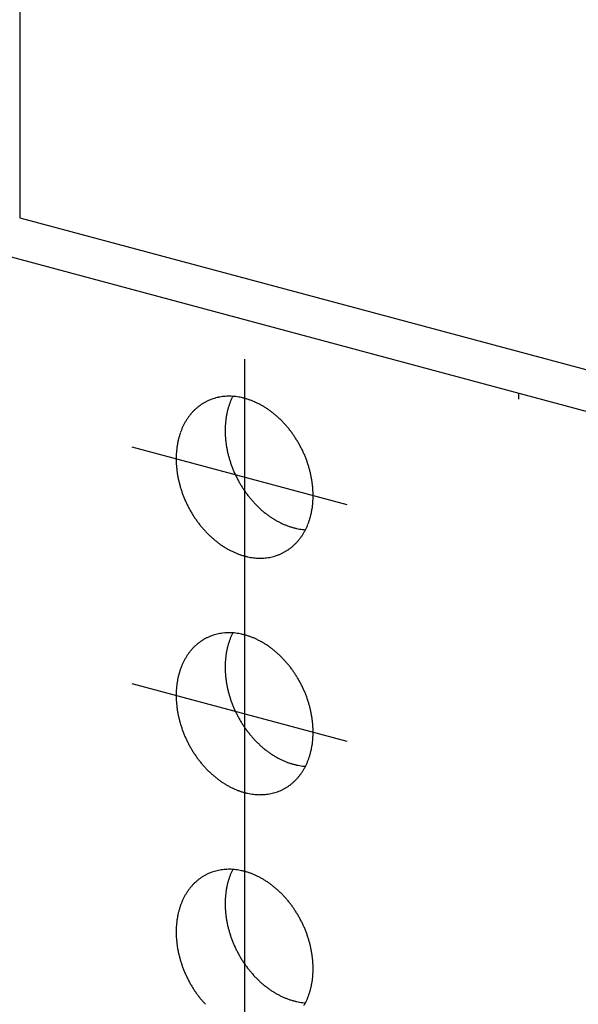
# Model space of a CAD drawing. Extents: x 0 to 420, y 0 to 297.
# Drawn here: x 320 to 322, y 152 to 155 of the extents above; entities that cross this region are included whole.
import ezdxf

# ---------------------------------------------------------------- set-up
doc = ezdxf.new("R2010")
doc.units = 0
doc.linetypes.add('CENTER1', pattern=[10, 6.25, -1.25, 1.25, -1.25])
doc.layers.add('_4-A_クリップ', color=7, linetype='CONTINUOUS')

msp = doc.modelspace()

# ---------------------------------------------------------------- linework, layer by layer
at = {"layer": '_4-A_クリップ', "color": 7, "linetype": 'CONTINUOUS'}
for p, q in [((320.1225, 161.8151), (320.1225, 154.4241)), ((320.1225, 154.4241), (323.5999, 153.4923)), ((319.9671, 154.3344), (323.4444, 153.4026))]:
    msp.add_line(p, q, dxfattribs=at)
at = {"layer": '_4-A_クリップ', "color": 7, "linetype": 'CENTER1'}
for p, q in [((320.8364, 153.976), (320.8364, 151.6706)), ((321.7058, 153.8685), (321.7058, 153.8488)), ((320.4786, 153.6973), (321.1606, 153.5146)), ((320.4786, 152.9473), (321.1606, 152.7646))]:
    msp.add_line(p, q, dxfattribs=at)
at = {"layer": '_4-A_クリップ', "color": 7, "linetype": 'CONTINUOUS'}
for centre, radius, start, end in [((320.0386, 154.1109), 0.3242, 75, 75.011), ((320.7871, 153.6849), 0.1732, 89.2514, 92.2988), ((320.7871, 153.6795), 0.1787, 86.2662, 89.2511), ((320.7853, 153.7034), 0.1548, 124.8903, 128.1749), ((320.7843, 153.7048), 0.1532, 121.5817, 124.8895), ((320.7838, 153.7056), 0.1522, 118.2592, 121.5808), ((320.7837, 153.7058), 0.1519, 114.9324, 118.2583), ((320.7838, 153.7055), 0.1523, 111.6111, 114.9315), ((320.7842, 153.7045), 0.1533, 108.3048, 111.6102), ((320.7848, 153.7029), 0.155, 105.0229, 108.304), ((320.7854, 153.7006), 0.1574, 101.774, 105.0221), ((320.786, 153.6977), 0.1604, 98.5659, 101.7733), ((320.7865, 153.6941), 0.1641, 95.4057, 98.5653), ((320.7869, 153.6898), 0.1683, 92.2992, 95.4052), ((320.9963, 153.7592), 0.2208, 160.9368, 163.5285), ((320.9885, 153.7619), 0.2126, 158.2789, 160.9369), ((320.9812, 153.7648), 0.2048, 155.5536, 158.279), ((320.9745, 153.7679), 0.1974, 152.9178, 155.5537), ((320.7867, 153.6735), 0.1847, 83.3462, 86.2659), ((320.7859, 153.667), 0.1912, 80.4933, 83.3461), ((320.7847, 153.66), 0.1983, 77.7084, 80.4933), ((320.7831, 153.6527), 0.2057, 74.9915, 77.7085), ((320.7811, 153.6451), 0.2136, 72.342, 74.9916), ((320.7786, 153.6372), 0.2219, 69.7586, 72.3422), ((320.7756, 153.6292), 0.2304, 67.2394, 69.7588), ((320.7723, 153.6211), 0.2392, 64.7823, 67.2397), ((320.7684, 153.613), 0.2481, 62.3847, 64.7826), ((320.7642, 153.605), 0.2572, 60.0438, 62.385), ((320.7597, 153.5971), 0.2663, 57.7564, 60.0441), ((320.798, 153.6911), 0.1726, 140.9225, 143.9774), ((320.7942, 153.6941), 0.1678, 137.8091, 140.9221), ((320.7911, 153.6969), 0.1636, 134.6426, 137.8086), ((320.7886, 153.6994), 0.16, 131.4291, 134.642), ((320.7867, 153.7016), 0.1571, 128.1757, 131.4284), ((321.0217, 153.7529), 0.247, 168.5201, 170.9252), ((321.0129, 153.7547), 0.2381, 166.0554, 168.5203), ((321.0044, 153.7568), 0.2293, 163.5283, 166.0556), ((320.7549, 153.5895), 0.2753, 55.5194, 57.7567), ((320.7498, 153.5821), 0.2843, 53.3296, 55.5197), ((320.7446, 153.5751), 0.293, 51.1835, 53.3299), ((320.7393, 153.5685), 0.3015, 49.0777, 51.1838), ((320.734, 153.5624), 0.3096, 47.009, 49.0781), ((320.8191, 153.6782), 0.1974, 152.7603, 155.5537), ((320.8129, 153.6814), 0.1904, 149.899, 152.7602), ((320.8073, 153.6846), 0.1839, 146.9709, 149.8989), ((320.8023, 153.6879), 0.178, 143.9777, 146.9707), ((321.0487, 153.7497), 0.2742, 175.5667, 177.8101), ((321.0396, 153.7505), 0.2652, 173.2728, 175.567), ((321.0306, 153.7515), 0.2561, 170.9249, 173.2731), ((320.7287, 153.5568), 0.3173, 44.9738, 47.0093), ((320.7237, 153.5517), 0.3245, 42.9689, 44.9742), ((320.7188, 153.5471), 0.3311, 40.9909, 42.9692), ((320.8409, 153.6695), 0.2208, 160.9368, 163.5285), ((320.8332, 153.6722), 0.2126, 158.2789, 160.9369), ((320.8259, 153.6751), 0.2048, 155.5536, 158.279), ((321.0576, 153.7494), 0.2832, 177.8098, 180.0057), ((321.0664, 153.7494), 0.2919, 180.0054, 182.1571), ((321.0749, 153.7497), 0.3004, 182.1567, 184.2676), ((320.7143, 153.5432), 0.3371, 39.0365, 40.9912), ((320.7101, 153.5398), 0.3425, 37.1024, 39.0368), ((320.7065, 153.5371), 0.3471, 35.1854, 37.1027), ((320.7033, 153.5349), 0.3509, 33.2824, 35.1857), ((320.8753, 153.6618), 0.2561, 170.9249, 173.2731), ((320.8663, 153.6632), 0.247, 168.5201, 170.9252), ((320.8576, 153.665), 0.2381, 166.0554, 168.5203), ((320.8491, 153.6671), 0.2293, 163.5283, 166.0556), ((321.083, 153.7503), 0.3086, 184.2673, 186.3408), ((321.0907, 153.7512), 0.3163, 186.3405, 188.38), ((321.0979, 153.7522), 0.3236, 188.3797, 190.3885), ((320.7008, 153.5332), 0.3539, 31.3901, 33.2827), ((320.699, 153.5321), 0.356, 29.5053, 31.3904), ((320.6979, 153.5315), 0.3573, 27.6251, 29.5056), ((320.8933, 153.66), 0.2742, 175.5667, 177.8101), ((320.8843, 153.6608), 0.2652, 173.2728, 175.567), ((321.1045, 153.7535), 0.3303, 190.3882, 192.3697), ((321.1105, 153.7548), 0.3364, 192.3694, 194.3269), ((321.1157, 153.7561), 0.3418, 194.3266, 196.2634), ((320.6976, 153.5313), 0.3577, 25.7462, 27.6254), ((320.698, 153.5315), 0.3572, 23.8656, 25.7465), ((320.6993, 153.5321), 0.3558, 21.9801, 23.8659), ((320.9022, 153.6597), 0.2832, 177.8098, 180.0057), ((320.911, 153.6597), 0.2919, 180.0054, 182.1571), ((320.9195, 153.66), 0.3004, 182.1567, 184.2676), ((321.1202, 153.7574), 0.3465, 196.263, 198.1823), ((321.1239, 153.7586), 0.3504, 198.182, 200.0869), ((320.7014, 153.5329), 0.3535, 20.0866, 21.9804), ((320.7043, 153.534), 0.3504, 18.182, 20.0869), ((320.708, 153.5352), 0.3465, 16.263, 18.1823), ((320.9277, 153.6606), 0.3086, 184.2673, 186.3408), ((320.9354, 153.6615), 0.3163, 186.3405, 188.38), ((320.9425, 153.6625), 0.3236, 188.3797, 190.3885), ((321.1269, 153.7597), 0.3535, 200.0866, 201.9804), ((321.1289, 153.7605), 0.3558, 201.9801, 203.8659), ((321.1302, 153.7611), 0.3572, 203.8656, 205.7465), ((320.7125, 153.5365), 0.3418, 14.3266, 16.2634), ((320.7177, 153.5378), 0.3364, 12.3694, 14.3269), ((320.7237, 153.5391), 0.3303, 10.3882, 12.3697), ((320.9492, 153.6638), 0.3303, 190.3882, 192.3697), ((320.9551, 153.6651), 0.3364, 192.3694, 194.3269), ((320.9604, 153.6664), 0.3418, 194.3266, 196.2634), ((321.1307, 153.7613), 0.3577, 205.7462, 207.6254), ((321.1303, 153.7611), 0.3573, 207.6251, 209.5056), ((321.1292, 153.7605), 0.356, 209.5053, 211.3904), ((320.7303, 153.5403), 0.3236, 8.3797, 10.3885), ((320.7375, 153.5414), 0.3163, 6.3405, 8.38), ((320.9649, 153.6677), 0.3465, 196.263, 198.1823), ((320.9686, 153.6689), 0.3504, 198.182, 200.0869), ((320.9715, 153.67), 0.3535, 200.0866, 201.9804), ((321.1274, 153.7594), 0.3539, 211.3901, 213.2827), ((321.1249, 153.7577), 0.3509, 213.2824, 215.1857), ((321.1218, 153.7555), 0.3471, 215.1854, 217.1027), ((321.1181, 153.7528), 0.3425, 217.1024, 219.0368), ((320.7452, 153.5423), 0.3086, 4.2673, 6.3408), ((320.7533, 153.5429), 0.3004, 2.1567, 4.2676), ((320.7618, 153.5432), 0.2919, 0.0054, 2.1571), ((320.9736, 153.6708), 0.3558, 201.9801, 203.8659), ((320.9748, 153.6714), 0.3572, 203.8656, 205.7465), ((320.9753, 153.6716), 0.3577, 205.7462, 207.6254), ((321.114, 153.7494), 0.3371, 219.0365, 220.9912), ((321.1094, 153.7455), 0.3311, 220.9909, 222.9692), ((321.1046, 153.7409), 0.3245, 222.9689, 224.9742), ((320.7886, 153.5421), 0.2652, 353.2728, 355.567), ((320.7795, 153.5428), 0.2742, 355.5667, 357.8101), ((320.7706, 153.5432), 0.2832, 357.8098, 0.0057), ((320.9749, 153.6714), 0.3573, 207.6251, 209.5056), ((320.9738, 153.6708), 0.356, 209.5053, 211.3904), ((320.972, 153.6697), 0.3539, 211.3901, 213.2827), ((321.0995, 153.7358), 0.3173, 224.9738, 227.0093), ((321.0942, 153.7302), 0.3096, 227.009, 229.0781), ((321.0889, 153.7241), 0.3015, 229.0777, 231.1838), ((321.0836, 153.7175), 0.293, 231.1835, 233.3299), ((320.8153, 153.5379), 0.2381, 346.0554, 348.5203), ((320.8065, 153.5396), 0.247, 348.5201, 350.9252), ((320.7976, 153.5411), 0.2561, 350.9249, 353.2731), ((320.9695, 153.668), 0.3509, 213.2824, 215.1857), ((320.9664, 153.6658), 0.3471, 215.1854, 217.1027), ((320.9627, 153.6631), 0.3425, 217.1024, 219.0368), ((321.0784, 153.7105), 0.2843, 233.3296, 235.5197), ((321.0733, 153.7031), 0.2753, 235.5194, 237.7567), ((321.0685, 153.6954), 0.2663, 237.7564, 240.0441), ((321.064, 153.6876), 0.2572, 240.0438, 242.385), ((321.0598, 153.6796), 0.2481, 242.3847, 244.7826), ((321.056, 153.6715), 0.2392, 244.7823, 247.2397), ((320.8397, 153.5307), 0.2126, 338.2789, 340.9369), ((320.8319, 153.5333), 0.2208, 340.9368, 343.5285), ((320.8238, 153.5358), 0.2293, 343.5283, 346.0556), ((320.9586, 153.6597), 0.3371, 219.0365, 220.9912), ((320.9541, 153.6558), 0.3311, 220.9909, 222.9692), ((320.9492, 153.6512), 0.3245, 222.9689, 224.9742), ((320.9441, 153.6461), 0.3173, 224.9738, 227.0093), ((321.0526, 153.6634), 0.2304, 247.2394, 249.7588), ((321.0496, 153.6553), 0.2219, 249.7586, 252.3422), ((321.0471, 153.6475), 0.2136, 252.342, 254.9916), ((321.0451, 153.6399), 0.2057, 254.9915, 257.7085), ((321.0435, 153.6326), 0.1983, 257.7084, 260.4933), ((321.0423, 153.6256), 0.1912, 260.4933, 263.3461), ((320.8655, 153.5182), 0.1839, 326.9709, 329.8989), ((321.0416, 153.6191), 0.1847, 263.3462, 266.2659), ((320.8599, 153.5215), 0.1904, 329.899, 332.7602), ((320.8537, 153.5247), 0.1974, 332.7603, 335.5537), ((320.847, 153.5278), 0.2048, 335.5536, 338.279), ((320.9389, 153.6405), 0.3096, 227.009, 229.0781), ((320.9335, 153.6344), 0.3015, 229.0777, 231.1838), ((320.9282, 153.6278), 0.293, 231.1835, 233.3299), ((320.923, 153.6208), 0.2843, 233.3296, 235.5197), ((320.8817, 153.506), 0.1636, 314.6426, 317.8086), ((320.8786, 153.5088), 0.1678, 317.8091, 320.9221), ((320.8749, 153.5118), 0.1726, 320.9225, 323.9774), ((320.8705, 153.515), 0.178, 323.9777, 326.9707), ((320.918, 153.6134), 0.2753, 235.5194, 237.7567), ((320.9131, 153.6057), 0.2663, 237.7564, 240.0441), ((320.9086, 153.5979), 0.2572, 240.0438, 242.385), ((320.9044, 153.5899), 0.2481, 242.3847, 244.7826), ((320.9006, 153.5818), 0.2392, 244.7823, 247.2397), ((320.8972, 153.5737), 0.2304, 247.2394, 249.7588), ((320.889, 153.4974), 0.1523, 291.6111, 294.9315), ((320.8892, 153.4971), 0.1519, 294.9324, 298.2583), ((320.889, 153.4973), 0.1522, 298.2592, 301.5808), ((320.8885, 153.4981), 0.1532, 301.5817, 304.8895), ((320.8876, 153.4995), 0.1548, 304.8903, 308.1749), ((320.8862, 153.5013), 0.1571, 308.1757, 311.4284), ((320.8842, 153.5035), 0.16, 311.4291, 314.642), ((320.8942, 153.5656), 0.2219, 249.7586, 252.3422), ((320.8917, 153.5578), 0.2136, 252.342, 254.9916), ((320.8897, 153.5502), 0.2057, 254.9915, 257.7085), ((320.8881, 153.5429), 0.1983, 257.7084, 260.4933), ((320.887, 153.5359), 0.1912, 260.4933, 263.3461), ((320.8862, 153.5294), 0.1847, 263.3462, 266.2659), ((320.8858, 153.5234), 0.1787, 266.2662, 269.2511), ((320.8857, 153.518), 0.1732, 269.2514, 272.2988), ((320.8859, 153.5131), 0.1683, 272.2992, 275.4052), ((320.8863, 153.5088), 0.1641, 275.4057, 278.5653), ((320.8869, 153.5052), 0.1604, 278.5659, 281.7733), ((320.8875, 153.5023), 0.1574, 281.774, 285.0221), ((320.8881, 153.5), 0.155, 285.0229, 288.304), ((320.8886, 153.4984), 0.1533, 288.3048, 291.6102), ((320.7853, 152.9534), 0.1548, 124.8903, 128.1749), ((320.7843, 152.9548), 0.1532, 121.5817, 124.8895), ((320.7838, 152.9556), 0.1522, 118.2592, 121.5808), ((320.7837, 152.9558), 0.1519, 114.9324, 118.2583), ((320.7838, 152.9555), 0.1523, 111.6111, 114.9315), ((320.7842, 152.9545), 0.1533, 108.3048, 111.6102), ((320.7848, 152.9529), 0.155, 105.0229, 108.304), ((320.7854, 152.9506), 0.1574, 101.774, 105.0221), ((320.786, 152.9477), 0.1604, 98.5659, 101.7733), ((320.7865, 152.9441), 0.1641, 95.4057, 98.5653), ((320.7869, 152.9398), 0.1683, 92.2992, 95.4052), ((320.7871, 152.9349), 0.1732, 89.2514, 92.2988), ((320.9963, 153.0092), 0.2208, 160.9368, 163.5285), ((320.9885, 153.0119), 0.2126, 158.2789, 160.9369), ((320.7871, 152.9295), 0.1787, 86.2662, 89.2511), ((320.9812, 153.0148), 0.2048, 155.5536, 158.279), ((320.9745, 153.0179), 0.1974, 152.9178, 155.5537), ((320.7867, 152.9235), 0.1847, 83.3462, 86.2659), ((320.7859, 152.917), 0.1912, 80.4933, 83.3461), ((320.7847, 152.91), 0.1983, 77.7084, 80.4933), ((320.7831, 152.9027), 0.2057, 74.9915, 77.7085), ((320.7811, 152.8951), 0.2136, 72.342, 74.9916), ((320.7786, 152.8872), 0.2219, 69.7586, 72.3422), ((320.7756, 152.8792), 0.2304, 67.2394, 69.7588), ((320.7723, 152.8711), 0.2392, 64.7823, 67.2397), ((320.7684, 152.863), 0.2481, 62.3847, 64.7826), ((320.7642, 152.855), 0.2572, 60.0438, 62.385), ((320.7597, 152.8471), 0.2663, 57.7564, 60.0441), ((320.798, 152.9411), 0.1726, 140.9225, 143.9774), ((320.7942, 152.9441), 0.1678, 137.8091, 140.9221), ((320.7911, 152.9469), 0.1636, 134.6426, 137.8086), ((320.7886, 152.9494), 0.16, 131.4291, 134.642), ((320.7867, 152.9516), 0.1571, 128.1757, 131.4284), ((321.0217, 153.0029), 0.247, 168.5201, 170.9252), ((321.0129, 153.0047), 0.2381, 166.0554, 168.5203), ((321.0044, 153.0068), 0.2293, 163.5283, 166.0556), ((320.7549, 152.8395), 0.2753, 55.5194, 57.7567), ((320.7498, 152.8321), 0.2843, 53.3296, 55.5197), ((320.7446, 152.8251), 0.293, 51.1835, 53.3299), ((320.7393, 152.8185), 0.3015, 49.0777, 51.1838), ((320.734, 152.8124), 0.3096, 47.009, 49.0781), ((320.8191, 152.9282), 0.1974, 152.7603, 155.5537), ((320.8129, 152.9314), 0.1904, 149.899, 152.7602), ((320.8073, 152.9346), 0.1839, 146.9709, 149.8989), ((320.8023, 152.9379), 0.178, 143.9777, 146.9707), ((321.0487, 152.9997), 0.2742, 175.5667, 177.8101), ((321.0396, 153.0005), 0.2652, 173.2728, 175.567), ((321.0306, 153.0015), 0.2561, 170.9249, 173.2731), ((320.7287, 152.8068), 0.3173, 44.9738, 47.0093), ((320.7237, 152.8017), 0.3245, 42.9689, 44.9742), ((320.7188, 152.7971), 0.3311, 40.9909, 42.9692), ((320.8409, 152.9195), 0.2208, 160.9368, 163.5285), ((320.8332, 152.9222), 0.2126, 158.2789, 160.9369), ((320.8259, 152.9251), 0.2048, 155.5536, 158.279), ((321.0576, 152.9994), 0.2832, 177.8098, 180.0057), ((321.0664, 152.9994), 0.2919, 180.0054, 182.1571), ((321.0749, 152.9997), 0.3004, 182.1567, 184.2676), ((320.7143, 152.7932), 0.3371, 39.0365, 40.9912), ((320.7101, 152.7898), 0.3425, 37.1024, 39.0368), ((320.7065, 152.7871), 0.3471, 35.1854, 37.1027), ((320.7033, 152.7849), 0.3509, 33.2824, 35.1857), ((320.8663, 152.9132), 0.247, 168.5201, 170.9252), ((320.8576, 152.915), 0.2381, 166.0554, 168.5203), ((320.8491, 152.9171), 0.2293, 163.5283, 166.0556), ((321.083, 153.0003), 0.3086, 184.2673, 186.3408), ((321.0907, 153.0012), 0.3163, 186.3405, 188.38), ((321.0979, 153.0022), 0.3236, 188.3797, 190.3885), ((320.7008, 152.7832), 0.3539, 31.3901, 33.2827), ((320.699, 152.7821), 0.356, 29.5053, 31.3904), ((320.6979, 152.7815), 0.3573, 27.6251, 29.5056), ((320.8933, 152.91), 0.2742, 175.5667, 177.8101), ((320.8843, 152.9108), 0.2652, 173.2728, 175.567), ((320.8753, 152.9118), 0.2561, 170.9249, 173.2731), ((321.1045, 153.0035), 0.3303, 190.3882, 192.3697), ((321.1105, 153.0048), 0.3364, 192.3694, 194.3269), ((321.1157, 153.0061), 0.3418, 194.3266, 196.2634), ((320.6976, 152.7813), 0.3577, 25.7462, 27.6254), ((320.698, 152.7815), 0.3572, 23.8656, 25.7465), ((320.6993, 152.7821), 0.3558, 21.9801, 23.8659), ((320.9022, 152.9097), 0.2832, 177.8098, 180.0057), ((320.911, 152.9097), 0.2919, 180.0054, 182.1571), ((320.9195, 152.91), 0.3004, 182.1567, 184.2676), ((321.1202, 153.0074), 0.3465, 196.263, 198.1823), ((321.1239, 153.0086), 0.3504, 198.182, 200.0869), ((320.7014, 152.7829), 0.3535, 20.0866, 21.9804), ((320.7043, 152.784), 0.3504, 18.182, 20.0869), ((320.708, 152.7852), 0.3465, 16.263, 18.1823), ((320.9277, 152.9106), 0.3086, 184.2673, 186.3408), ((320.9354, 152.9115), 0.3163, 186.3405, 188.38), ((320.9425, 152.9125), 0.3236, 188.3797, 190.3885), ((321.1269, 153.0097), 0.3535, 200.0866, 201.9804), ((321.1289, 153.0105), 0.3558, 201.9801, 203.8659), ((321.1302, 153.0111), 0.3572, 203.8656, 205.7465), ((320.7125, 152.7865), 0.3418, 14.3266, 16.2634), ((320.7177, 152.7878), 0.3364, 12.3694, 14.3269), ((320.7237, 152.7891), 0.3303, 10.3882, 12.3697), ((320.9492, 152.9138), 0.3303, 190.3882, 192.3697), ((320.9551, 152.9151), 0.3364, 192.3694, 194.3269), ((320.9604, 152.9164), 0.3418, 194.3266, 196.2634), ((321.1307, 153.0113), 0.3577, 205.7462, 207.6254), ((321.1303, 153.0111), 0.3573, 207.6251, 209.5056), ((321.1292, 153.0105), 0.356, 209.5053, 211.3904), ((320.7303, 152.7903), 0.3236, 8.3797, 10.3885), ((320.7375, 152.7914), 0.3163, 6.3405, 8.38), ((320.9649, 152.9177), 0.3465, 196.263, 198.1823), ((320.9686, 152.9189), 0.3504, 198.182, 200.0869), ((320.9715, 152.92), 0.3535, 200.0866, 201.9804), ((321.1274, 153.0094), 0.3539, 211.3901, 213.2827), ((321.1249, 153.0077), 0.3509, 213.2824, 215.1857), ((321.1218, 153.0055), 0.3471, 215.1854, 217.1027), ((320.7452, 152.7923), 0.3086, 4.2673, 6.3408), ((320.7533, 152.7929), 0.3004, 2.1567, 4.2676), ((320.7618, 152.7932), 0.2919, 0.0054, 2.1571), ((320.9736, 152.9208), 0.3558, 201.9801, 203.8659), ((320.9748, 152.9214), 0.3572, 203.8656, 205.7465), ((320.9753, 152.9216), 0.3577, 205.7462, 207.6254), ((321.1181, 153.0028), 0.3425, 217.1024, 219.0368), ((321.114, 152.9994), 0.3371, 219.0365, 220.9912), ((321.1094, 152.9955), 0.3311, 220.9909, 222.9692), ((321.1046, 152.9909), 0.3245, 222.9689, 224.9742), ((320.7886, 152.7921), 0.2652, 353.2728, 355.567), ((320.7795, 152.7928), 0.2742, 355.5667, 357.8101), ((320.7706, 152.7932), 0.2832, 357.8098, 0.0057), ((320.9749, 152.9214), 0.3573, 207.6251, 209.5056), ((320.9738, 152.9208), 0.356, 209.5053, 211.3904), ((320.972, 152.9197), 0.3539, 211.3901, 213.2827), ((321.0995, 152.9858), 0.3173, 224.9738, 227.0093), ((321.0942, 152.9802), 0.3096, 227.009, 229.0781), ((321.0889, 152.9741), 0.3015, 229.0777, 231.1838), ((321.0836, 152.9675), 0.293, 231.1835, 233.3299), ((320.8153, 152.7879), 0.2381, 346.0554, 348.5203), ((320.8065, 152.7896), 0.247, 348.5201, 350.9252), ((320.7976, 152.7911), 0.2561, 350.9249, 353.2731), ((320.9695, 152.918), 0.3509, 213.2824, 215.1857), ((320.9664, 152.9158), 0.3471, 215.1854, 217.1027), ((320.9627, 152.9131), 0.3425, 217.1024, 219.0368), ((321.0784, 152.9605), 0.2843, 233.3296, 235.5197), ((321.0733, 152.9531), 0.2753, 235.5194, 237.7567), ((321.0685, 152.9454), 0.2663, 237.7564, 240.0441), ((321.064, 152.9376), 0.2572, 240.0438, 242.385), ((321.0598, 152.9296), 0.2481, 242.3847, 244.7826), ((321.056, 152.9215), 0.2392, 244.7823, 247.2397), ((320.8397, 152.7807), 0.2126, 338.2789, 340.9369), ((320.8319, 152.7833), 0.2208, 340.9368, 343.5285), ((320.8238, 152.7858), 0.2293, 343.5283, 346.0556), ((320.9586, 152.9097), 0.3371, 219.0365, 220.9912), ((320.9541, 152.9058), 0.3311, 220.9909, 222.9692), ((320.9492, 152.9012), 0.3245, 222.9689, 224.9742), ((320.9441, 152.8961), 0.3173, 224.9738, 227.0093), ((321.0526, 152.9134), 0.2304, 247.2394, 249.7588), ((321.0496, 152.9053), 0.2219, 249.7586, 252.3422), ((321.0471, 152.8975), 0.2136, 252.342, 254.9916), ((321.0451, 152.8899), 0.2057, 254.9915, 257.7085), ((321.0435, 152.8826), 0.1983, 257.7084, 260.4933), ((321.0423, 152.8756), 0.1912, 260.4933, 263.3461), ((320.8655, 152.7682), 0.1839, 326.9709, 329.8989), ((321.0416, 152.8691), 0.1847, 263.3462, 266.2659), ((320.8599, 152.7715), 0.1904, 329.899, 332.7602), ((320.8537, 152.7747), 0.1974, 332.7603, 335.5537), ((320.847, 152.7778), 0.2048, 335.5536, 338.279), ((320.9389, 152.8905), 0.3096, 227.009, 229.0781), ((320.9335, 152.8844), 0.3015, 229.0777, 231.1838), ((320.9282, 152.8778), 0.293, 231.1835, 233.3299), ((320.923, 152.8708), 0.2843, 233.3296, 235.5197), ((320.8817, 152.756), 0.1636, 314.6426, 317.8086), ((320.8786, 152.7588), 0.1678, 317.8091, 320.9221), ((320.8749, 152.7618), 0.1726, 320.9225, 323.9774), ((320.8705, 152.765), 0.178, 323.9777, 326.9707), ((320.918, 152.8634), 0.2753, 235.5194, 237.7567), ((320.9131, 152.8557), 0.2663, 237.7564, 240.0441), ((320.9086, 152.8479), 0.2572, 240.0438, 242.385), ((320.9044, 152.8399), 0.2481, 242.3847, 244.7826), ((320.9006, 152.8318), 0.2392, 244.7823, 247.2397), ((320.8972, 152.8237), 0.2304, 247.2394, 249.7588), ((320.8972, 152.8237), 0.2304, 247.2394, 249.7588), ((320.889, 152.7474), 0.1523, 291.6111, 294.9315), ((320.889, 152.7474), 0.1523, 291.6111, 294.9315), ((320.8892, 152.7471), 0.1519, 294.9324, 298.2583), ((320.889, 152.7473), 0.1522, 298.2592, 301.5808), ((320.8885, 152.7481), 0.1532, 301.5817, 304.8895), ((320.8876, 152.7495), 0.1548, 304.8903, 308.1749), ((320.8862, 152.7513), 0.1571, 308.1757, 311.4284), ((320.8842, 152.7535), 0.16, 311.4291, 314.642), ((320.8942, 152.8156), 0.2219, 249.7586, 252.3422), ((320.8942, 152.8156), 0.2219, 249.7586, 252.3422), ((320.8917, 152.8078), 0.2136, 252.342, 254.9916), ((320.8917, 152.8078), 0.2136, 252.342, 254.9916), ((320.8897, 152.8002), 0.2057, 254.9915, 257.7085), ((320.8897, 152.8002), 0.2057, 254.9915, 257.7085), ((320.8881, 152.7929), 0.1983, 257.7084, 260.4933), ((320.8881, 152.7929), 0.1983, 257.7084, 260.4933), ((320.887, 152.7859), 0.1912, 260.4933, 263.3461), ((320.887, 152.7859), 0.1912, 260.4933, 263.3461), ((320.8862, 152.7794), 0.1847, 263.3462, 266.2659), ((320.8862, 152.7794), 0.1847, 263.3462, 266.2659), ((320.8858, 152.7734), 0.1787, 266.2662, 269.2511), ((320.8858, 152.7734), 0.1787, 266.2662, 269.2511), ((320.8857, 152.768), 0.1732, 269.2514, 272.2988), ((320.8857, 152.768), 0.1732, 269.2514, 272.2988), ((320.8859, 152.7631), 0.1683, 272.2992, 275.4052), ((320.8859, 152.7631), 0.1683, 272.2992, 275.4052), ((320.8863, 152.7588), 0.1641, 275.4057, 278.5653), ((320.8863, 152.7588), 0.1641, 275.4057, 278.5653), ((320.8869, 152.7552), 0.1604, 278.5659, 281.7733), ((320.8869, 152.7552), 0.1604, 278.5659, 281.7733), ((320.8875, 152.7523), 0.1574, 281.774, 285.0221), ((320.8875, 152.7523), 0.1574, 281.774, 285.0221), ((320.8881, 152.75), 0.155, 285.0229, 288.304), ((320.8881, 152.75), 0.155, 285.0229, 288.304), ((320.8886, 152.7484), 0.1533, 288.3048, 291.6102), ((320.8886, 152.7484), 0.1533, 288.3048, 291.6102), ((320.7853, 152.2034), 0.1548, 124.8903, 128.1749), ((320.7843, 152.2048), 0.1532, 121.5817, 124.8895), ((320.7838, 152.2056), 0.1522, 118.2592, 121.5808), ((320.7837, 152.2058), 0.1519, 114.9324, 118.2583), ((320.7838, 152.2055), 0.1523, 111.6111, 114.9315), ((320.7842, 152.2045), 0.1533, 108.3048, 111.6102), ((320.7848, 152.2029), 0.155, 105.0229, 108.304), ((320.7854, 152.2006), 0.1574, 101.774, 105.0221), ((320.786, 152.1977), 0.1604, 98.5659, 101.7733), ((320.7865, 152.1941), 0.1641, 95.4057, 98.5653), ((320.7869, 152.1898), 0.1683, 92.2992, 95.4052), ((320.7871, 152.1849), 0.1732, 89.2514, 92.2988), ((320.9963, 152.2592), 0.2208, 160.9368, 163.5285), ((320.9885, 152.2619), 0.2126, 158.2789, 160.9369), ((320.7871, 152.1795), 0.1787, 86.2662, 89.2511), ((320.9812, 152.2648), 0.2048, 155.5536, 158.279), ((320.9745, 152.2679), 0.1974, 152.9178, 155.5537), ((320.7867, 152.1735), 0.1847, 83.3462, 86.2659), ((320.7859, 152.167), 0.1912, 80.4933, 83.3461), ((320.7847, 152.16), 0.1983, 77.7084, 80.4933), ((320.7831, 152.1527), 0.2057, 74.9915, 77.7085), ((320.7811, 152.1451), 0.2136, 72.342, 74.9916), ((320.7786, 152.1372), 0.2219, 69.7586, 72.3422), ((320.7756, 152.1292), 0.2304, 67.2394, 69.7588), ((320.7723, 152.1211), 0.2392, 64.7823, 67.2397), ((320.7684, 152.113), 0.2481, 62.3847, 64.7826), ((320.7642, 152.105), 0.2572, 60.0438, 62.385), ((320.798, 152.1911), 0.1726, 140.9225, 143.9774), ((320.7942, 152.1941), 0.1678, 137.8091, 140.9221), ((320.7911, 152.1969), 0.1636, 134.6426, 137.8086), ((320.7886, 152.1994), 0.16, 131.4291, 134.642), ((320.7867, 152.2016), 0.1571, 128.1757, 131.4284), ((321.0217, 152.2529), 0.247, 168.5201, 170.9252), ((321.0129, 152.2547), 0.2381, 166.0554, 168.5203), ((321.0044, 152.2568), 0.2293, 163.5283, 166.0556), ((320.7597, 152.0971), 0.2663, 57.7564, 60.0441), ((320.7549, 152.0895), 0.2753, 55.5194, 57.7567), ((320.7498, 152.0821), 0.2843, 53.3296, 55.5197), ((320.7446, 152.0751), 0.293, 51.1835, 53.3299), ((320.7393, 152.0685), 0.3015, 49.0777, 51.1838), ((320.8191, 152.1782), 0.1974, 152.7603, 155.5537), ((320.8129, 152.1814), 0.1904, 149.899, 152.7602), ((320.8073, 152.1846), 0.1839, 146.9709, 149.8989), ((320.8023, 152.1879), 0.178, 143.9777, 146.9707), ((321.0487, 152.2497), 0.2742, 175.5667, 177.8101), ((321.0396, 152.2505), 0.2652, 173.2728, 175.567), ((321.0306, 152.2515), 0.2561, 170.9249, 173.2731), ((320.734, 152.0624), 0.3096, 47.009, 49.0781), ((320.7287, 152.0568), 0.3173, 44.9738, 47.0093), ((320.7237, 152.0517), 0.3245, 42.9689, 44.9742), ((320.7188, 152.0471), 0.3311, 40.9909, 42.9692), ((320.8409, 152.1695), 0.2208, 160.9368, 163.5285), ((320.8332, 152.1722), 0.2126, 158.2789, 160.9369), ((320.8259, 152.1751), 0.2048, 155.5536, 158.279), ((321.0576, 152.2494), 0.2832, 177.8098, 180.0057), ((321.0664, 152.2494), 0.2919, 180.0054, 182.1571), ((321.0749, 152.2497), 0.3004, 182.1567, 184.2676), ((320.7143, 152.0432), 0.3371, 39.0365, 40.9912), ((320.7101, 152.0398), 0.3425, 37.1024, 39.0368), ((320.7065, 152.0371), 0.3471, 35.1854, 37.1027), ((320.7033, 152.0349), 0.3509, 33.2824, 35.1857), ((320.8663, 152.1632), 0.247, 168.5201, 170.9252), ((320.8576, 152.165), 0.2381, 166.0554, 168.5203), ((320.8491, 152.1671), 0.2293, 163.5283, 166.0556), ((321.083, 152.2503), 0.3086, 184.2673, 186.3408), ((321.0907, 152.2512), 0.3163, 186.3405, 188.38), ((321.0979, 152.2522), 0.3236, 188.3797, 190.3885), ((320.7008, 152.0332), 0.3539, 31.3901, 33.2827), ((320.699, 152.0321), 0.356, 29.5053, 31.3904), ((320.6979, 152.0315), 0.3573, 27.6251, 29.5056), ((320.8933, 152.16), 0.2742, 175.5667, 177.8101), ((320.8843, 152.1608), 0.2652, 173.2728, 175.567), ((320.8753, 152.1618), 0.2561, 170.9249, 173.2731), ((321.1045, 152.2535), 0.3303, 190.3882, 192.3697), ((321.1105, 152.2548), 0.3364, 192.3694, 194.3269), ((320.6976, 152.0313), 0.3577, 25.7462, 27.6254), ((320.698, 152.0315), 0.3572, 23.8656, 25.7465), ((320.6993, 152.0321), 0.3558, 21.9801, 23.8659), ((320.9022, 152.1597), 0.2832, 177.8098, 180.0057), ((320.911, 152.1597), 0.2919, 180.0054, 182.1571), ((320.9195, 152.16), 0.3004, 182.1567, 184.2676), ((321.1157, 152.2561), 0.3418, 194.3266, 196.2634), ((321.1202, 152.2574), 0.3465, 196.263, 198.1823), ((321.1239, 152.2586), 0.3504, 198.182, 200.0869), ((320.7014, 152.0329), 0.3535, 20.0866, 21.9804), ((320.7043, 152.034), 0.3504, 18.182, 20.0869), ((320.708, 152.0352), 0.3465, 16.263, 18.1823), ((320.9277, 152.1606), 0.3086, 184.2673, 186.3408), ((320.9354, 152.1615), 0.3163, 186.3405, 188.38), ((320.9425, 152.1625), 0.3236, 188.3797, 190.3885), ((321.1269, 152.2597), 0.3535, 200.0866, 201.9804), ((321.1289, 152.2605), 0.3558, 201.9801, 203.8659), ((321.1302, 152.2611), 0.3572, 203.8656, 205.7465), ((320.7125, 152.0365), 0.3418, 14.3266, 16.2634), ((320.7177, 152.0378), 0.3364, 12.3694, 14.3269), ((320.7237, 152.0391), 0.3303, 10.3882, 12.3697), ((320.9492, 152.1638), 0.3303, 190.3882, 192.3697), ((320.9551, 152.1651), 0.3364, 192.3694, 194.3269), ((320.9604, 152.1664), 0.3418, 194.3266, 196.2634), ((321.1307, 152.2613), 0.3577, 205.7462, 207.6254), ((321.1303, 152.2611), 0.3573, 207.6251, 209.5056), ((321.1292, 152.2605), 0.356, 209.5053, 211.3904), ((320.7303, 152.0403), 0.3236, 8.3797, 10.3885), ((320.7375, 152.0414), 0.3163, 6.3405, 8.38), ((320.9649, 152.1677), 0.3465, 196.263, 198.1823), ((320.9686, 152.1689), 0.3504, 198.182, 200.0869), ((320.9715, 152.17), 0.3535, 200.0866, 201.9804), ((321.1274, 152.2594), 0.3539, 211.3901, 213.2827), ((321.1249, 152.2577), 0.3509, 213.2824, 215.1857), ((321.1218, 152.2555), 0.3471, 215.1854, 217.1027), ((320.7452, 152.0423), 0.3086, 4.2673, 6.3408), ((320.7533, 152.0429), 0.3004, 2.1567, 4.2676), ((320.7618, 152.0432), 0.2919, 0.0054, 2.1571), ((320.9736, 152.1708), 0.3558, 201.9801, 203.8659), ((320.9748, 152.1714), 0.3572, 203.8656, 205.7465), ((320.9753, 152.1716), 0.3577, 205.7462, 207.6254), ((321.1181, 152.2528), 0.3425, 217.1024, 219.0368), ((321.114, 152.2494), 0.3371, 219.0365, 220.9912), ((321.1094, 152.2455), 0.3311, 220.9909, 222.9692), ((321.1046, 152.2409), 0.3245, 222.9689, 224.9742), ((320.7886, 152.0421), 0.2652, 353.2728, 355.567), ((320.7795, 152.0428), 0.2742, 355.5667, 357.8101), ((320.7706, 152.0432), 0.2832, 357.8098, 0.0057), ((320.9749, 152.1714), 0.3573, 207.6251, 209.5056), ((320.9738, 152.1708), 0.356, 209.5053, 211.3904), ((320.972, 152.1697), 0.3539, 211.3901, 213.2827), ((321.0995, 152.2358), 0.3173, 224.9738, 227.0093), ((321.0942, 152.2302), 0.3096, 227.009, 229.0781), ((321.0889, 152.2241), 0.3015, 229.0777, 231.1838), ((321.0836, 152.2175), 0.293, 231.1835, 233.3299), ((320.8153, 152.0379), 0.2381, 346.0554, 348.5203), ((320.8065, 152.0396), 0.247, 348.5201, 350.9252), ((320.7976, 152.0411), 0.2561, 350.9249, 353.2731), ((320.9695, 152.168), 0.3509, 213.2824, 215.1857), ((320.9664, 152.1658), 0.3471, 215.1854, 217.1027), ((320.9627, 152.1631), 0.3425, 217.1024, 219.0368), ((321.0784, 152.2105), 0.2843, 233.3296, 235.5197), ((321.0733, 152.2031), 0.2753, 235.5194, 237.7567), ((321.0685, 152.1954), 0.2663, 237.7564, 240.0441), ((321.064, 152.1876), 0.2572, 240.0438, 242.385), ((321.0598, 152.1796), 0.2481, 242.3847, 244.7826), ((321.056, 152.1715), 0.2392, 244.7823, 247.2397), ((320.8397, 152.0307), 0.2126, 338.2789, 340.9369), ((320.8319, 152.0333), 0.2208, 340.9368, 343.5285), ((320.8238, 152.0358), 0.2293, 343.5283, 346.0556), ((320.9586, 152.1597), 0.3371, 219.0365, 220.9912), ((320.9541, 152.1558), 0.3311, 220.9909, 222.9692), ((321.0526, 152.1634), 0.2304, 247.2394, 249.7588), ((321.0496, 152.1553), 0.2219, 249.7586, 252.3422), ((321.0471, 152.1475), 0.2136, 252.342, 254.9916), ((321.0451, 152.1399), 0.2057, 254.9915, 257.7085), ((321.0435, 152.1326), 0.1983, 257.7084, 260.4933), ((321.0423, 152.1256), 0.1912, 260.4933, 263.3461), ((321.0416, 152.1191), 0.1847, 263.3462, 266.2659), ((320.8599, 152.0215), 0.1904, 329.899, 332.7602), ((320.8537, 152.0247), 0.1974, 332.7603, 335.5537), ((320.847, 152.0278), 0.2048, 335.5536, 338.279)]:
    msp.add_arc(centre, radius, start, end, dxfattribs=at)

doc.saveas('drawing.dxf')
